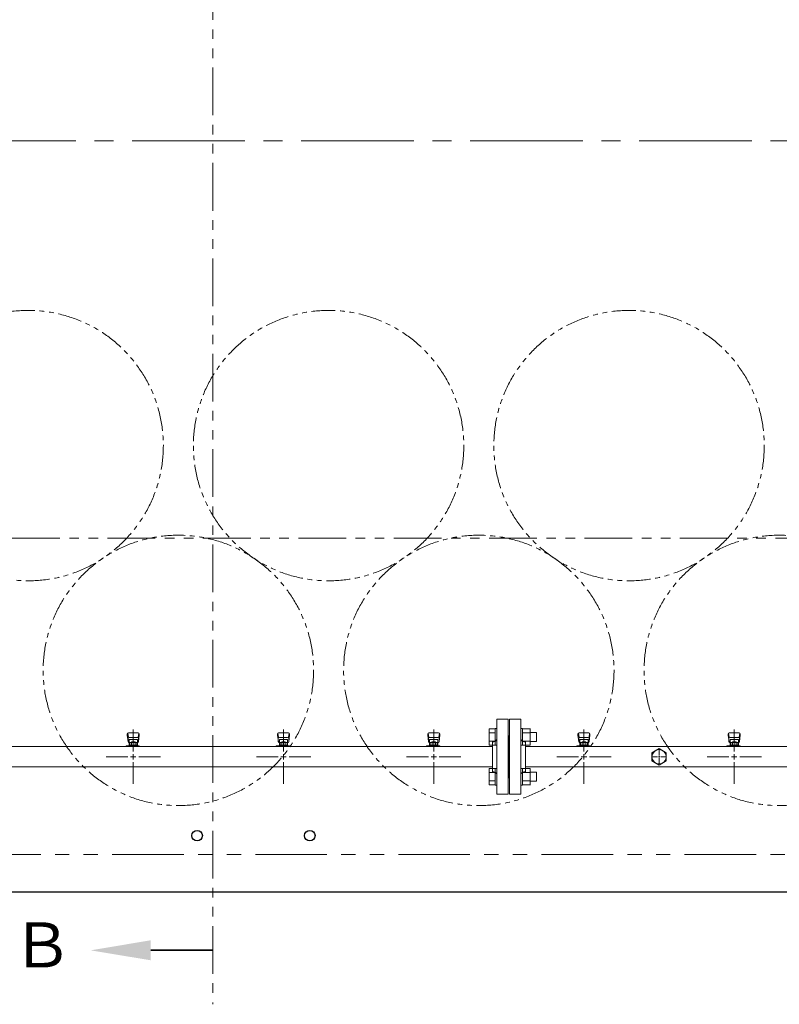
# Model space of a CAD drawing. Units: millimetres. Extents: x 7320 to 16364, y 7374 to 12476.
# Drawn here: x 10014 to 11025, y 9803 to 11114 of the extents above; entities that cross this region are included whole.
import ezdxf

# ---------------------------------------------------------------- set-up
doc = ezdxf.new("R2010")
doc.units = ezdxf.units.MM
for name, pattern in [('CENTER2', [1.125, 0.75, -0.125, 0.125, -0.125]), ('PHANTOM', [63.5, 31.75, -6.35, 6.35, -6.35, 6.35, -6.35]), ('実線', [0])]:
    doc.linetypes.add(name, pattern=pattern)
doc.layers.add('CSLAYER17', color=7, linetype='Continuous')
doc.layers.add('ガス管', color=7, linetype='Continuous')
doc.layers.add('ガス配管細', color=4, linetype='Continuous', lineweight=20)
doc.layers.add('図面枠', color=7, linetype='Continuous', lineweight=50)
doc.styles.add('ｽﾀｲﾙ2', font='txt')

msp = doc.modelspace()

# ---------------------------------------------------------------- linework, layer by layer
at = {"color": 7, "linetype": 'CENTER2', "lineweight": 9, "ltscale": 200}
msp.add_line((9263.9, 10952.3), (12440.4, 10952.3), dxfattribs=at)
at = {"color": 3, "linetype": 'Continuous', "lineweight": 9}
for p, q in [((10639.1, 10169.7), (10639.1, 10147.8)), ((10639.1, 10169.7), (10647.1, 10169.7)), ((10639.1, 10164.3), (10647.1, 10164.3)), ((10647.1, 10169.8), (10647.1, 10147.8)), ((10647.1, 10169.8), (10649.4, 10169.8)), ((10649.4, 10147.8), (10649.4, 10169.8)), ((10683.7, 10169.8), (10681.4, 10169.8)), ((10681.4, 10147.8), (10681.4, 10169.8)), ((10683.7, 10169.8), (10683.7, 10147.8)), ((10693.7, 10169.7), (10683.7, 10169.7)), ((10693.7, 10164.3), (10683.7, 10164.3)), ((10693.7, 10169.8), (10693.7, 10147.8)), ((10702.1, 10164.8), (10693.7, 10164.8)), ((10702.1, 10164.8), (10702.1, 10152.8)), ((10639.1, 10153.3), (10647.1, 10153.3)), ((10639.1, 10147.8), (10647.1, 10147.8)), ((10647.1, 10147.8), (10649.4, 10147.8)), ((10683.7, 10147.8), (10681.4, 10147.8)), ((10693.7, 10153.3), (10683.7, 10153.3)), ((10693.7, 10147.8), (10683.7, 10147.8)), ((10702.1, 10152.8), (10693.7, 10152.8)), ((10639.1, 10116.7), (10639.1, 10094.8)), ((10639.1, 10116.7), (10647.1, 10116.7)), ((10639.1, 10111.2), (10647.1, 10111.2)), ((10647.1, 10116.7), (10647.1, 10094.7)), ((10647.1, 10116.7), (10649.4, 10116.7)), ((10649.4, 10094.7), (10649.4, 10116.7)), ((10683.7, 10116.7), (10681.4, 10116.7)), ((10681.4, 10094.7), (10681.4, 10116.7)), ((10683.7, 10116.7), (10683.7, 10094.7)), ((10693.7, 10116.7), (10683.7, 10116.7)), ((10693.7, 10111.2), (10683.7, 10111.2)), ((10693.7, 10116.7), (10693.7, 10094.7)), ((10702.1, 10111.7), (10693.7, 10111.7)), ((10702.1, 10111.7), (10702.1, 10099.7)), ((10639.1, 10100.3), (10647.1, 10100.3)), ((10639.1, 10094.8), (10647.1, 10094.8)), ((10647.1, 10094.7), (10649.4, 10094.7)), ((10683.7, 10094.7), (10681.4, 10094.7)), ((10693.7, 10100.3), (10683.7, 10100.3)), ((10693.7, 10094.8), (10683.7, 10094.8)), ((10702.1, 10099.7), (10693.7, 10099.7))]:
    msp.add_line(p, q, dxfattribs=at)
at = {"color": 7, "linetype": 'PHANTOM', "lineweight": 9, "ltscale": 3}
msp.add_line((9375.4, 10002.3), (12250.4, 10002.3), dxfattribs=at)
at = {"color": 7, "linetype": 'Continuous', "lineweight": 25}
msp.add_line((9325.4, 9952.3), (12325.4, 9952.3), dxfattribs=at)
at = {"color": 7, "linetype": 'PHANTOM', "lineweight": 9}
for centre in [(10025.4, 10546.6), (10425.4, 10546.6), (10825.4, 10546.6), (10225.4, 10247.3), (10625.4, 10247.3), (11025.4, 10247.3)]:
    msp.add_circle(centre, 180, dxfattribs=at)
at = {"color": 7, "linetype": 'Continuous', "lineweight": 25}
for centre in [(10250.4, 10027.3), (10400.4, 10027.3)]:
    msp.add_circle(centre, 7, dxfattribs=at)
at = {"layer": 'CSLAYER17', "color": 3, "lineweight": 9}
for p, q in [((10157.4, 10162.8), (10157.4, 10161.2)), ((10157.4, 10161.2), (10158.5, 10152.2)), ((10158, 10163.3), (10158.8, 10158.2)), ((10171.9, 10164.3), (10158.9, 10164.3)), ((10172.9, 10163.3), (10172.1, 10158.2)), ((10173.4, 10161.2), (10172.4, 10152.2)), ((10173.4, 10162.8), (10173.4, 10161.2)), ((10357.4, 10162.8), (10357.4, 10161.2)), ((10357.4, 10161.2), (10358.5, 10152.2)), ((10358, 10163.3), (10358.8, 10158.2)), ((10371.9, 10164.3), (10358.9, 10164.3)), ((10372.9, 10163.3), (10372.1, 10158.2)), ((10373.4, 10161.2), (10372.4, 10152.2)), ((10373.4, 10162.8), (10373.4, 10161.2)), ((10557.4, 10162.8), (10557.4, 10161.2)), ((10557.4, 10161.2), (10558.5, 10152.2)), ((10558, 10163.3), (10558.8, 10158.2)), ((10571.9, 10164.3), (10558.9, 10164.3)), ((10572.9, 10163.3), (10572.1, 10158.2)), ((10573.4, 10161.2), (10572.4, 10152.2)), ((10573.4, 10162.8), (10573.4, 10161.2)), ((10757.4, 10162.8), (10757.4, 10161.2)), ((10757.4, 10161.2), (10758.5, 10152.2)), ((10758, 10163.3), (10758.8, 10158.2)), ((10771.9, 10164.3), (10758.9, 10164.3)), ((10772.9, 10163.3), (10772.1, 10158.2)), ((10773.4, 10161.2), (10772.4, 10152.2)), ((10773.4, 10162.8), (10773.4, 10161.2)), ((10957.4, 10162.8), (10957.4, 10161.2)), ((10957.4, 10161.2), (10958.5, 10152.2)), ((10958, 10163.3), (10958.8, 10158.2)), ((10971.9, 10164.3), (10958.9, 10164.3)), ((10972.9, 10163.3), (10972.1, 10158.2)), ((10973.4, 10161.2), (10972.4, 10152.2)), ((10973.4, 10162.8), (10973.4, 10161.2)), ((10155.8, 10145.9), (10155.8, 10146.9)), ((10155.8, 10146.9), (10173.4, 10146.9)), ((10158.4, 10156.6), (10158.4, 10152.4)), ((10159.4, 10145.9), (10159.4, 10146.9)), ((10170.9, 10158.1), (10159.9, 10158.1)), ((10170.9, 10155.1), (10159.9, 10155.1)), ((10159.9, 10155.1), (10159.9, 10146.9)), ((10159.9, 10150.9), (10159.9, 10150.9)), ((10160.8, 10151.1), (10170.1, 10151.1)), ((10160.8, 10151.1), (10160.8, 10146.9)), ((10160.8, 10147.9), (10170.1, 10147.9)), ((10163, 10152.1), (10167.8, 10152.1)), ((10163, 10152.1), (10163, 10151.1)), ((10163.1, 10151.1), (10163.1, 10147.9)), ((10167.4, 10145.9), (10167.4, 10146.9)), ((10167.8, 10152.1), (10167.8, 10151.1)), ((10167.8, 10151.1), (10167.8, 10147.9)), ((10170.1, 10151.1), (10170.1, 10146.9)), ((10170.9, 10155.1), (10170.9, 10146.9)), ((10170.9, 10150.9), (10170.9, 10150.9)), ((10172.4, 10156.6), (10172.4, 10152.4)), ((10172.4, 10146.9), (10172.4, 10145.9)), ((10173.4, 10146.9), (10173.4, 10145.9)), ((10355.8, 10145.9), (10355.8, 10146.9)), ((10355.8, 10146.9), (10373.4, 10146.9)), ((10358.4, 10156.6), (10358.4, 10152.4)), ((10359.4, 10145.9), (10359.4, 10146.9)), ((10370.9, 10158.1), (10359.9, 10158.1)), ((10370.9, 10155.1), (10359.9, 10155.1)), ((10359.9, 10155.1), (10359.9, 10146.9)), ((10359.9, 10150.9), (10359.9, 10150.9)), ((10360.8, 10151.1), (10370.1, 10151.1)), ((10360.8, 10151.1), (10360.8, 10146.9)), ((10360.8, 10147.9), (10370.1, 10147.9)), ((10363, 10152.1), (10367.8, 10152.1)), ((10363, 10152.1), (10363, 10151.1)), ((10363.1, 10151.1), (10363.1, 10147.9)), ((10367.4, 10145.9), (10367.4, 10146.9)), ((10367.8, 10152.1), (10367.8, 10151.1)), ((10367.8, 10151.1), (10367.8, 10147.9)), ((10370.1, 10151.1), (10370.1, 10146.9)), ((10370.9, 10155.1), (10370.9, 10146.9)), ((10370.9, 10150.9), (10370.9, 10150.9)), ((10372.4, 10156.6), (10372.4, 10152.4)), ((10372.4, 10146.9), (10372.4, 10145.9)), ((10373.4, 10146.9), (10373.4, 10145.9)), ((10555.8, 10145.9), (10555.8, 10146.9)), ((10555.8, 10146.9), (10573.4, 10146.9)), ((10558.4, 10156.6), (10558.4, 10152.4)), ((10559.4, 10145.9), (10559.4, 10146.9)), ((10570.9, 10158.1), (10559.9, 10158.1)), ((10570.9, 10155.1), (10559.9, 10155.1)), ((10559.9, 10155.1), (10559.9, 10146.9)), ((10559.9, 10150.9), (10559.9, 10150.9)), ((10560.8, 10151.1), (10570.1, 10151.1)), ((10560.8, 10151.1), (10560.8, 10146.9)), ((10560.8, 10147.9), (10570.1, 10147.9)), ((10563, 10152.1), (10567.8, 10152.1)), ((10563, 10152.1), (10563, 10151.1)), ((10563.1, 10151.1), (10563.1, 10147.9)), ((10567.4, 10145.9), (10567.4, 10146.9)), ((10567.8, 10152.1), (10567.8, 10151.1)), ((10567.8, 10151.1), (10567.8, 10147.9)), ((10570.1, 10151.1), (10570.1, 10146.9)), ((10570.9, 10155.1), (10570.9, 10146.9)), ((10570.9, 10150.9), (10570.9, 10150.9)), ((10572.4, 10156.6), (10572.4, 10152.4)), ((10572.4, 10146.9), (10572.4, 10145.9)), ((10573.4, 10146.9), (10573.4, 10145.9)), ((10755.8, 10145.9), (10755.8, 10146.9)), ((10755.8, 10146.9), (10773.4, 10146.9)), ((10758.4, 10156.6), (10758.4, 10152.4)), ((10759.4, 10145.9), (10759.4, 10146.9)), ((10770.9, 10158.1), (10759.9, 10158.1)), ((10770.9, 10155.1), (10759.9, 10155.1)), ((10759.9, 10155.1), (10759.9, 10146.9)), ((10759.9, 10150.9), (10759.9, 10150.9)), ((10760.8, 10151.1), (10770.1, 10151.1)), ((10760.8, 10151.1), (10760.8, 10146.9)), ((10760.8, 10147.9), (10770.1, 10147.9)), ((10763, 10152.1), (10767.8, 10152.1)), ((10763, 10152.1), (10763, 10151.1)), ((10763.1, 10151.1), (10763.1, 10147.9)), ((10767.4, 10145.9), (10767.4, 10146.9)), ((10767.8, 10152.1), (10767.8, 10151.1)), ((10767.8, 10151.1), (10767.8, 10147.9)), ((10770.1, 10151.1), (10770.1, 10146.9)), ((10770.9, 10155.1), (10770.9, 10146.9)), ((10770.9, 10150.9), (10770.9, 10150.9)), ((10772.4, 10156.6), (10772.4, 10152.4)), ((10772.4, 10146.9), (10772.4, 10145.9)), ((10773.4, 10146.9), (10773.4, 10145.9)), ((10955.8, 10145.9), (10955.8, 10146.9)), ((10955.8, 10146.9), (10973.4, 10146.9)), ((10958.4, 10156.6), (10958.4, 10152.4)), ((10959.4, 10145.9), (10959.4, 10146.9)), ((10970.9, 10158.1), (10959.9, 10158.1)), ((10970.9, 10155.1), (10959.9, 10155.1)), ((10959.9, 10155.1), (10959.9, 10146.9)), ((10959.9, 10150.9), (10959.9, 10150.9)), ((10960.8, 10151.1), (10970.1, 10151.1)), ((10960.8, 10151.1), (10960.8, 10146.9)), ((10960.8, 10147.9), (10970.1, 10147.9)), ((10963, 10152.1), (10967.8, 10152.1)), ((10963, 10152.1), (10963, 10151.1)), ((10963.1, 10151.1), (10963.1, 10147.9)), ((10967.4, 10145.9), (10967.4, 10146.9)), ((10967.8, 10152.1), (10967.8, 10151.1)), ((10967.8, 10151.1), (10967.8, 10147.9)), ((10970.1, 10151.1), (10970.1, 10146.9)), ((10970.9, 10155.1), (10970.9, 10146.9)), ((10970.9, 10150.9), (10970.9, 10150.9)), ((10972.4, 10156.6), (10972.4, 10152.4)), ((10972.4, 10146.9), (10972.4, 10145.9)), ((10973.4, 10146.9), (10973.4, 10145.9))]:
    msp.add_line(p, q, dxfattribs=at)
for centre, start, end in [((10158.9, 10162.8), 90, 180), ((10171.9, 10162.8), 0, 90), ((10358.9, 10162.8), 90, 180), ((10371.9, 10162.8), 0, 90), ((10558.9, 10162.8), 90, 180), ((10571.9, 10162.8), 0, 90), ((10758.9, 10162.8), 90, 180), ((10771.9, 10162.8), 0, 90), ((10958.9, 10162.8), 90, 180), ((10971.9, 10162.8), 0, 90), ((10159.9, 10156.6), 90, 180), ((10159.9, 10152.4), 180, 270), ((10170.9, 10156.6), 0, 90), ((10170.9, 10152.4), 270, 0), ((10359.9, 10156.6), 90, 180), ((10359.9, 10152.4), 180, 270), ((10370.9, 10156.6), 0, 90), ((10370.9, 10152.4), 270, 0), ((10559.9, 10156.6), 90, 180), ((10559.9, 10152.4), 180, 270), ((10570.9, 10156.6), 0, 90), ((10570.9, 10152.4), 270, 0), ((10759.9, 10156.6), 90, 180), ((10759.9, 10152.4), 180, 270), ((10770.9, 10156.6), 0, 90), ((10770.9, 10152.4), 270, 0), ((10959.9, 10156.6), 90, 180), ((10959.9, 10152.4), 180, 270), ((10970.9, 10156.6), 0, 90), ((10970.9, 10152.4), 270, 0)]:
    msp.add_arc(centre, 1.5, start, end, dxfattribs=at)
at = {"layer": 'ガス管', "color": 3, "linetype": '実線', "lineweight": 9, "ltscale": 0.001}
for p, q in [((10649.4, 10082.3), (10649.4, 10182.3)), ((10664.4, 10182.3), (10649.4, 10182.3)), ((10664.4, 10082.3), (10664.4, 10182.3)), ((10666.4, 10082.3), (10666.4, 10182.3)), ((10666.4, 10182.3), (10681.4, 10182.3)), ((10681.4, 10082.3), (10681.4, 10182.3)), ((10665.4, 10160.3), (10664.4, 10160.3)), ((10665.4, 10104.3), (10665.4, 10160.3)), ((10665.4, 10104.3), (10665.4, 10160.3)), ((10665.4, 10160.3), (10666.4, 10160.3)), ((10643.4, 10112.3), (10643.4, 10152.3)), ((10645.4, 10152.3), (10643.4, 10152.3)), ((10685.4, 10152.3), (10687.4, 10152.3)), ((10687.4, 10112.3), (10687.4, 10152.3)), ((10643.4, 10145.9), (9902.9, 10145.9)), ((11643.4, 10145.9), (10687.4, 10145.9)), ((10855.9, 10137.7), (10865.4, 10143.2)), ((10855.9, 10126.8), (10855.9, 10137.7)), ((10865.4, 10143.2), (10874.9, 10137.7)), ((10874.9, 10137.7), (10874.9, 10126.8)), ((10865.4, 10121.3), (10855.9, 10126.8)), ((10874.9, 10126.8), (10865.4, 10121.3)), ((10643.4, 10118.7), (9900.4, 10118.7)), ((10645.4, 10112.3), (10643.4, 10112.3)), ((10685.4, 10112.3), (10687.4, 10112.3)), ((11643.4, 10118.7), (10687.4, 10118.7)), ((10665.4, 10104.3), (10664.4, 10104.3)), ((10665.4, 10104.3), (10666.4, 10104.3)), ((10649.4, 10082.3), (10664.4, 10082.3)), ((10681.4, 10082.3), (10666.4, 10082.3))]:
    msp.add_line(p, q, dxfattribs=at)
at = {"layer": 'ガス管', "color": 3, "linetype": 'CENTER2', "lineweight": 9}
for p, q in [((10165.4, 10168.4), (10165.4, 10139.5)), ((10365.4, 10168.4), (10365.4, 10139.5)), ((10565.4, 10168.4), (10565.4, 10139.5)), ((10765.4, 10168.4), (10765.4, 10139.5)), ((10965.4, 10168.4), (10965.4, 10139.5)), ((10158.2, 10132.3), (10129.3, 10132.3)), ((10165.4, 10125), (10165.4, 10096.1)), ((10201.6, 10132.3), (10172.6, 10132.3)), ((10358.2, 10132.3), (10329.3, 10132.3)), ((10365.4, 10125), (10365.4, 10096.1)), ((10401.6, 10132.3), (10372.6, 10132.3)), ((10558.2, 10132.3), (10529.3, 10132.3)), ((10565.4, 10125), (10565.4, 10096.1)), ((10601.6, 10132.3), (10572.6, 10132.3)), ((10758.2, 10132.3), (10729.3, 10132.3)), ((10765.4, 10125), (10765.4, 10096.1)), ((10801.6, 10132.3), (10772.6, 10132.3)), ((10958.2, 10132.3), (10929.3, 10132.3)), ((10965.4, 10125), (10965.4, 10096.1)), ((11001.6, 10132.3), (10972.6, 10132.3))]:
    msp.add_line(p, q, dxfattribs=at)
at = {"layer": 'ガス管', "color": 3, "linetype": 'Continuous', "lineweight": 9}
for p, q in [((10165.4, 10135.9), (10165.4, 10128.7)), ((10365.4, 10135.9), (10365.4, 10128.7)), ((10565.4, 10135.9), (10565.4, 10128.7)), ((10765.4, 10135.9), (10765.4, 10128.7)), ((10965.4, 10135.9), (10965.4, 10128.7)), ((10169, 10132.3), (10161.8, 10132.3)), ((10369, 10132.3), (10361.8, 10132.3)), ((10569, 10132.3), (10561.8, 10132.3)), ((10769, 10132.3), (10761.8, 10132.3)), ((10969, 10132.3), (10961.8, 10132.3))]:
    msp.add_line(p, q, dxfattribs=at)
at = {"layer": 'ガス管', "color": 6, "linetype": 'CENTER2', "lineweight": 9}
for p, q in [((10865.4, 10134.2), (10865.4, 10141.9)), ((10863.5, 10132.3), (10855.8, 10132.3)), ((10865.4, 10122.6), (10865.4, 10130.4)), ((10875.1, 10132.3), (10867.3, 10132.3))]:
    msp.add_line(p, q, dxfattribs=at)
at = {"layer": 'ガス管', "color": 6, "linetype": 'Continuous', "lineweight": 9}
for p, q in [((10866.4, 10132.3), (10864.5, 10132.3)), ((10865.4, 10131.3), (10865.4, 10133.2))]:
    msp.add_line(p, q, dxfattribs=at)
at = {"layer": 'ガス管', "color": 3, "linetype": '実線', "lineweight": 9, "ltscale": 0.001}
msp.add_circle((10865.4, 10132.3), 9.5, dxfattribs=at)
for centre, start, end in [((10645.4, 10156.3), 270, 0), ((10685.4, 10156.3), 180, 270), ((10645.4, 10108.3), 0, 90), ((10685.4, 10108.3), 90, 180)]:
    msp.add_arc(centre, 4, start, end, dxfattribs=at)
at = {"layer": 'ガス配管細', "color": 1, "linetype": 'PHANTOM', "lineweight": 15, "ltscale": 2}
for p, q in [((10271.4, 12065.9), (10271.4, 9802.7)), ((12480.7, 10423.4), (9224, 10423.4))]:
    msp.add_line(p, q, dxfattribs=at)
at = {"layer": '図面枠', "linetype": 'ByBlock', "lineweight": 35, "ltscale": 0.5}
msp.add_line((10188.7, 9874.6), (10271.4, 9874.6), dxfattribs=at)
at = {"layer": '図面枠', "lineweight": 30, "ltscale": 0.5}
msp.add_solid([(10188.7, 9888), (10108.7, 9874.6), (10188.7, 9861.3)], dxfattribs=at)

# ---------------------------------------------------------------- texts
at = {"layer": '図面枠', "lineweight": 25, "style": 'ｽﾀｲﾙ2'}
msp.add_text('Ｂ', height=60, rotation=360, dxfattribs=at).set_placement((10003.2, 9851.8))

doc.saveas('drawing.dxf')
